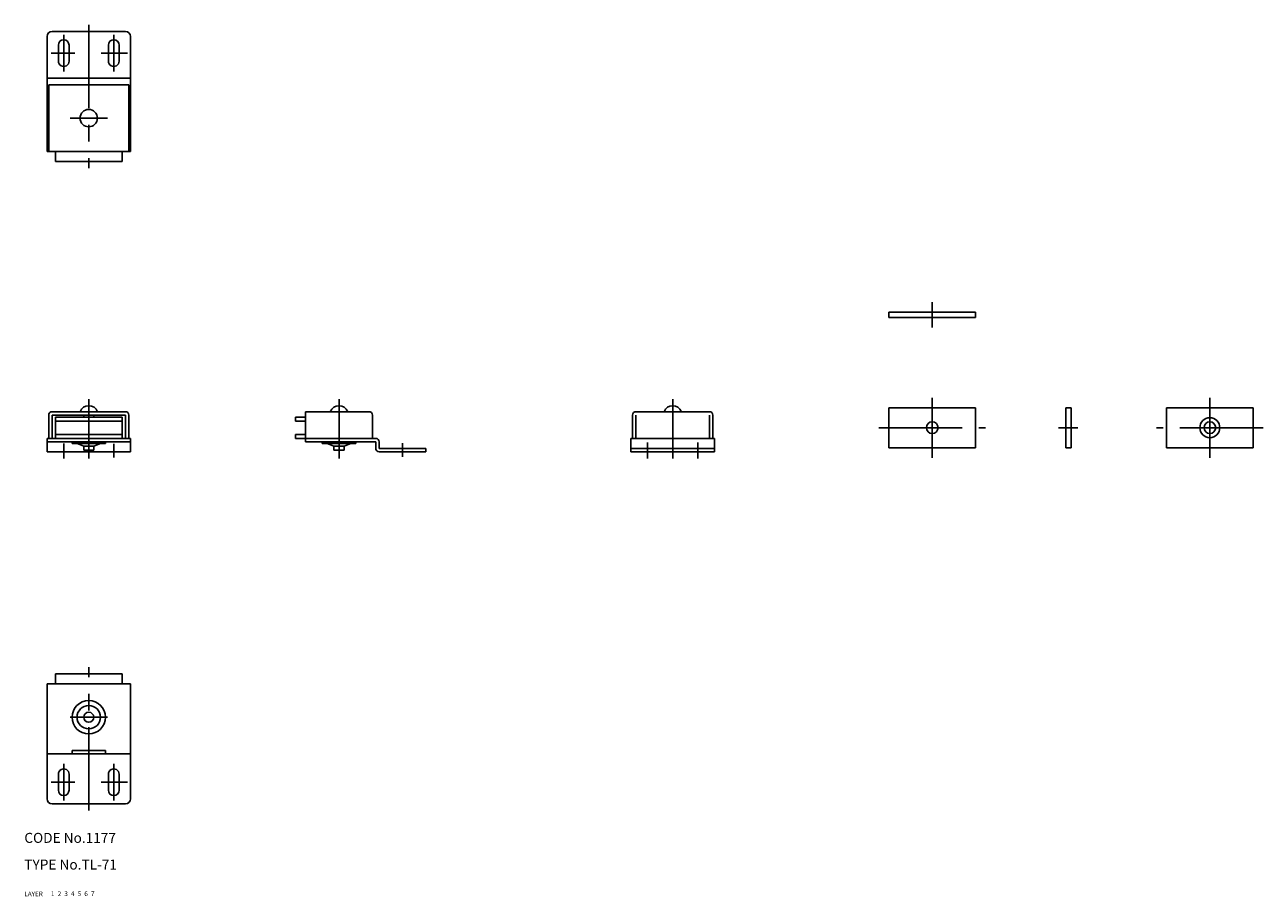
# Model space of a CAD drawing. Extents: x 10 to 381, y 10 to 271.
import ezdxf

# ---------------------------------------------------------------- set-up
doc = ezdxf.new("R2010")
doc.units = 0
doc.header["$LTSCALE"] = 20
doc.header["$MEASUREMENT"] = 0
for name, pattern in [('CENTER', [2, 1.25, -0.25, 0.25, -0.25]), ('DASHED', [0.75, 0.5, -0.25]), ('PHANTOM', [2.5, 1.25, -0.25, 0.25, -0.25, 0.25, -0.25])]:
    doc.linetypes.add(name, pattern=pattern)
for name, color, linetype in [('1', 7, 'CONTINUOUS'), ('2', 4, 'CONTINUOUS'), ('3', 2, 'DASHED'), ('4', 1, 'CENTER'), ('5', 6, 'PHANTOM'), ('6', 5, 'CONTINUOUS'), ('7', 3, 'CONTINUOUS')]:
    doc.layers.add(name, color=color, linetype=linetype)

msp = doc.modelspace()

# ---------------------------------------------------------------- linework, layer by layer
at = {"layer": '1', "linetype": 'Continuous'}
for p, q in [((16.799818, 267.77581), (16.799818, 233.275825)), ((18.299818, 269.27581), (40.29982, 269.27581)), ((41.79982, 267.77581), (41.79982, 233.275825)), ((20.199819, 265.175834), (20.199819, 260.375816)), ((23.399818, 265.175834), (23.399818, 260.375816)), ((35.199821, 265.175834), (35.199821, 260.375816)), ((38.399818, 265.175834), (38.399818, 260.375816)), ((16.799818, 255.27581), (41.79982, 255.27581)), ((17.299818, 253.27581), (41.29982, 253.27581)), ((17.299818, 253.27581), (17.299818, 233.275825)), ((41.29982, 253.27581), (41.29982, 233.275825)), ((16.799818, 233.275825), (41.79982, 233.275825)), ((19.299818, 233.275825), (19.299818, 230.275825)), ((19.299818, 230.275825), (39.29982, 230.275825)), ((39.29982, 233.275825), (39.29982, 230.275825)), ((269.082382, 185.075401), (295.082382, 185.075401)), ((269.082382, 183.475395), (269.082382, 185.075401)), ((269.082382, 183.475395), (295.082382, 183.475395)), ((295.082382, 183.475395), (295.082382, 185.075401)), ((269.082382, 156.475395), (269.082382, 144.475395)), ((269.082382, 156.475395), (295.082382, 156.475395)), ((295.082382, 156.475395), (295.082382, 144.475395)), ((322.082382, 156.475395), (322.082382, 144.475395)), ((322.082382, 156.475395), (323.682388, 156.475395)), ((323.682388, 156.475395), (323.682388, 144.475395)), ((352.282394, 156.475395), (352.282394, 144.475395)), ((378.282394, 156.475395), (352.282394, 156.475395)), ((378.282394, 156.475395), (378.282394, 144.475395)), ((17.299818, 154.275398), (17.299818, 147.275398)), ((18.299818, 155.275398), (40.29982, 155.275398)), ((18.299818, 154.275398), (18.299818, 147.275398)), ((18.299818, 154.275398), (40.29982, 154.275398)), ((19.299818, 153.675392), (39.29982, 153.675392)), ((19.299818, 153.675392), (19.299818, 147.275398)), ((19.299818, 152.475395), (39.29982, 152.475395)), ((27.79982, 154.275398), (27.79982, 153.675392)), ((30.79982, 154.275398), (30.79982, 153.675392)), ((39.29982, 153.675392), (39.29982, 147.275398)), ((40.29982, 154.275398), (40.29982, 147.275398)), ((41.29982, 154.275398), (41.29982, 147.275398)), ((91.29982, 153.675392), (91.29982, 152.475395)), ((91.29982, 153.675392), (94.29982, 153.675392)), ((91.29982, 152.475395), (94.29982, 152.475395)), ((94.29982, 155.275398), (94.29982, 146.275398)), ((94.29982, 155.275398), (113.29982, 155.275398)), ((114.29982, 154.275398), (114.29982, 147.275398)), ((192.29982, 154.275398), (192.29982, 147.275398)), ((215.29982, 155.275398), (193.29982, 155.275398)), ((193.29982, 154.275398), (193.29982, 147.275398)), ((215.29982, 154.275398), (215.29982, 147.275398)), ((216.29982, 154.275398), (216.29982, 147.275398)), ((19.299818, 148.475395), (39.29982, 148.475395)), ((91.29982, 148.475395), (94.29982, 148.475395)), ((91.29982, 148.475395), (91.29982, 147.275398)), ((16.799818, 147.275398), (41.79982, 147.275398)), ((16.799818, 147.275398), (16.799818, 143.275398)), ((16.799818, 146.275398), (41.79982, 146.275398)), ((24.29982, 146.275398), (24.29982, 145.775398)), ((24.29982, 145.775398), (34.29982, 145.775398)), ((25.799808, 145.775383), (27.799808, 144.97538)), ((27.79982, 144.975395), (27.79982, 143.775398)), ((27.79982, 144.975395), (30.79982, 144.975395)), ((30.799816, 144.975395), (32.799816, 145.775398)), ((30.79982, 144.975395), (30.79982, 143.775398)), ((34.29982, 146.275398), (34.29982, 145.775398)), ((41.79982, 147.275398), (41.79982, 143.275398)), ((91.29982, 147.275398), (94.29982, 147.275398)), ((94.29982, 147.275398), (115.29982, 147.275398)), ((94.29982, 146.275398), (115.29982, 146.275398)), ((99.29982, 146.275398), (99.29982, 145.775398)), ((99.29982, 145.775398), (109.29982, 145.775398)), ((100.799804, 145.775383), (102.799804, 144.97538)), ((102.79982, 144.975395), (102.79982, 143.775398)), ((102.79982, 144.975395), (105.79982, 144.975395)), ((105.79982, 144.975395), (105.79982, 143.775398)), ((105.799835, 144.97541), (107.79982, 145.775398)), ((109.29982, 146.275398), (109.29982, 145.775398)), ((115.29982, 146.275398), (115.29982, 144.275398)), ((116.29982, 146.275398), (116.29982, 144.275398)), ((216.79982, 147.275398), (191.79982, 147.275398)), ((191.79982, 147.275398), (191.79982, 143.275398)), ((216.79982, 147.275398), (216.79982, 143.275398)), ((16.799818, 143.275398), (41.79982, 143.275398)), ((27.79982, 143.775398), (30.79982, 143.775398)), ((102.79982, 143.775398), (105.79982, 143.775398)), ((116.29982, 144.275398), (130.29982, 144.275398)), ((116.29982, 143.275398), (130.29982, 143.275398)), ((130.29982, 144.275398), (130.29982, 143.275398)), ((216.79982, 144.275398), (191.79982, 144.275398)), ((216.79982, 143.275398), (191.79982, 143.275398)), ((269.082382, 144.475395), (295.082382, 144.475395)), ((322.082382, 144.475395), (323.682388, 144.475395)), ((378.282394, 144.475395), (352.282394, 144.475395)), ((19.299818, 76.674972), (39.29982, 76.674972)), ((19.299818, 73.674972), (19.299818, 76.674972)), ((39.29982, 73.674972), (39.29982, 76.674972)), ((16.799818, 39.174972), (16.799818, 73.674972)), ((16.799818, 73.674972), (41.79982, 73.674972)), ((41.79982, 39.174972), (41.79982, 73.674972)), ((16.799818, 52.674972), (41.79982, 52.674972)), ((24.29982, 53.674972), (34.29982, 53.674972)), ((24.29982, 52.674972), (24.29982, 53.674972)), ((34.29982, 52.674972), (34.29982, 53.674972)), ((20.199819, 41.774971), (20.199819, 46.574974)), ((23.399818, 41.774971), (23.399818, 46.574974)), ((35.199821, 41.774971), (35.199821, 46.574974)), ((38.399818, 41.774971), (38.399818, 46.574974)), ((18.299818, 37.674972), (40.29982, 37.674972))]:
    msp.add_line(p, q, dxfattribs=at)
for centre, radius in [((29.29982, 243.275825), 2.6), ((282.082382, 150.475395), 1.75), ((365.282394, 150.475395), 3), ((365.282394, 150.475395), 1.75), ((29.29982, 63.674972), 5), ((29.29982, 63.674972), 3.5), ((29.29982, 63.674972), 1.5)]:
    msp.add_circle(centre, radius, dxfattribs=at)
for centre, radius, start, end in [((18.299818, 267.77581), 1.5, 89.999982, 179.999964), ((40.29982, 267.77581), 1.5, 0, 89.999982), ((21.799818, 265.175834), 1.6, 0, 179.999964), ((36.79982, 265.175834), 1.6, 0, 179.999964), ((21.799818, 260.375816), 1.6, 179.999978, 0.00001), ((36.79982, 260.375816), 1.6, 179.999978, 0.00001), ((29.29982, 154.29763), 2.777777, 20.609655, 159.39036), ((104.29982, 154.29763), 2.777777, 20.609655, 159.39036), ((204.29982, 154.29763), 2.777777, 20.60964, 159.390346), ((18.299818, 154.275398), 1, 89.999982, 179.999964), ((40.29982, 154.275398), 1, 0, 89.999982), ((113.29982, 154.275398), 1, 0, 89.999982), ((193.29982, 154.275398), 1, 90.000016, 180.000005), ((215.29982, 154.275398), 1, 0.000036, 90.000016), ((115.29982, 146.275398), 1, 0, 89.999982), ((116.29982, 144.275398), 1, 179.999978, 270.000028), ((21.799818, 46.574974), 1.6, 0, 180.000019), ((36.79982, 46.574974), 1.6, 0, 180.000019), ((21.799818, 41.774971), 1.6, 180.000036, 0), ((36.79982, 41.774971), 1.6, 180.000036, 0), ((18.299818, 39.174972), 1.5, 180.000036, 270.000018), ((40.29982, 39.174972), 1.5, 270.000018, 0)]:
    msp.add_arc(centre, radius, start, end, dxfattribs=at)
at = {"layer": '4', "linetype": 'CENTER'}
for p, q in [((29.29982, 271.27581), (29.29982, 228.275825)), ((21.799818, 268.27581), (21.799818, 257.27581)), ((36.79982, 268.27581), (36.79982, 257.27581)), ((17.996403, 262.77581), (25.122188, 262.77581)), ((33.049621, 262.77581), (40.887985, 262.77581)), ((23.699821, 243.275825), (34.899818, 243.275825)), ((282.082382, 180.475395), (282.082382, 188.075401)), ((29.29982, 159.075401), (29.29982, 141.275398)), ((104.29982, 159.075401), (104.29982, 141.275398)), ((204.29982, 159.075401), (204.29982, 141.275398)), ((282.082382, 159.475395), (282.082382, 141.475395)), ((365.282394, 159.475395), (365.282394, 141.475395)), ((266.082382, 150.475395), (298.082382, 150.475395)), ((319.942917, 150.475395), (325.756271, 150.475395)), ((381.282394, 150.475395), (349.282394, 150.475395)), ((21.799818, 145.726799), (21.799818, 141.275398)), ((36.79982, 145.586937), (36.79982, 141.531349)), ((123.29982, 145.863258), (123.29982, 141.723457)), ((196.79982, 145.989494), (196.79982, 141.275398)), ((211.79982, 145.989494), (211.79982, 141.275398)), ((29.29982, 35.674972), (29.29982, 78.674972)), ((23.699821, 63.674972), (34.899818, 63.674972)), ((21.799818, 38.674972), (21.799818, 49.674972)), ((36.79982, 38.674972), (36.79982, 49.674972)), ((17.996403, 44.174972), (25.122188, 44.174972)), ((33.049621, 44.174972), (40.887985, 44.174972))]:
    msp.add_line(p, q, dxfattribs=at)

# ---------------------------------------------------------------- texts
at = {"layer": '1', "linetype": 'Continuous'}
for s, p in [('LAYER', (10, 10)), ('1', (17.979511, 10.048737))]:
    msp.add_text(s, height=1.4, dxfattribs=at).set_placement(p)
at = {"layer": '2', "linetype": 'Continuous'}
msp.add_text('2', height=1.4, dxfattribs=at).set_placement((19.979511, 10.048737))
at = {"layer": '3', "linetype": 'DASHED'}
msp.add_text('3', height=1.4, dxfattribs=at).set_placement((21.979511, 10.048737))
at = {"layer": '4', "linetype": 'CENTER'}
msp.add_text('4', height=1.4, dxfattribs=at).set_placement((23.979511, 10.048737))
at = {"layer": '5', "linetype": 'PHANTOM'}
msp.add_text('5', height=1.4, dxfattribs=at).set_placement((25.979511, 10.048737))
at = {"layer": '6', "linetype": 'Continuous'}
msp.add_text('6', height=1.4, dxfattribs=at).set_placement((27.979511, 10.048737))
at = {"layer": '7', "linetype": 'Continuous'}
for s, height, p in [('CODE No.1177', 3, (10, 26)), ('TYPE No.TL-71', 3, (10, 18)), ('7', 1.4, (29.979511, 10.048737))]:
    msp.add_text(s, height=height, dxfattribs=at).set_placement(p)

doc.saveas('drawing.dxf')
